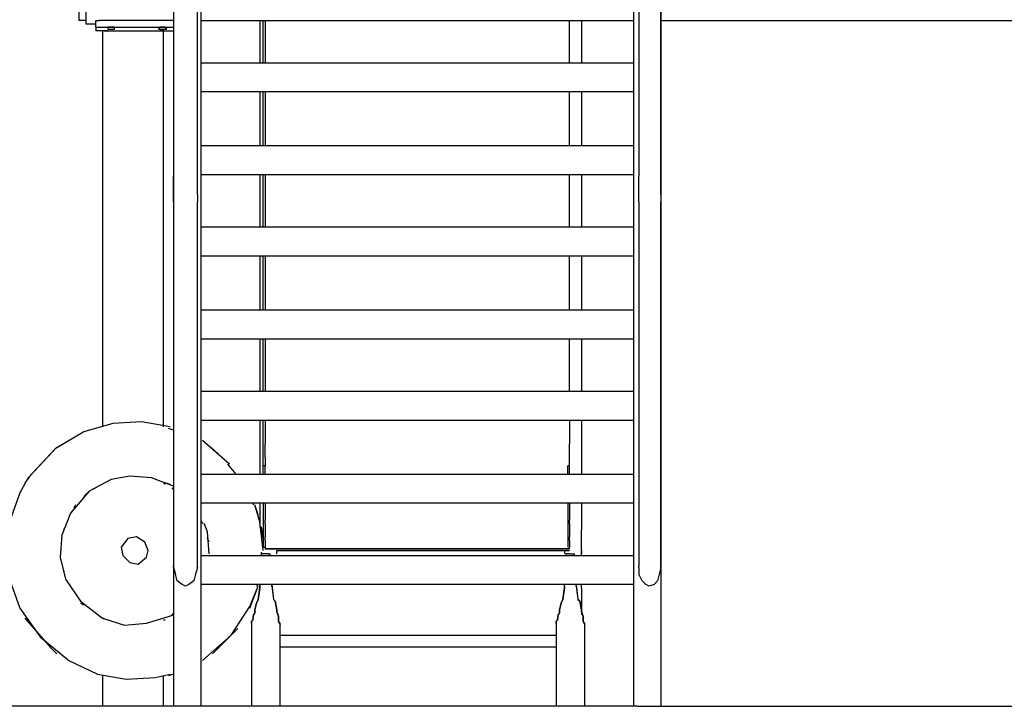
# Model space of a CAD drawing. Units: inches. Extents: x 142 to 261, y 73 to 235.
# Drawn here: x 169 to 184, y 203 to 213 of the extents above; entities that cross this region are included whole.
import ezdxf

# ---------------------------------------------------------------- set-up
doc = ezdxf.new("R2010")
doc.units = ezdxf.units.IN
doc.header["$MEASUREMENT"] = 0
doc.layers.add('Ebene 1', color=7, linetype='Continuous')

# ---------------------------------------------------------------- blocks, each defined once
blk = doc.blocks.new('block 2')
at = {"layer": 'Ebene 1', "color": 179, "lineweight": 25, "true_color": 0x1a171b}
for points in [[(171.692, 211.175), (171.692, 221.8)], [(178.217, 221.8), (178.217, 211.175)], [(178.542, 211.175), (178.542, 221.8)], [(169.942, 217.425), (169.942, 213.425)], [(171.342, 214.825), (171.342, 211.175)], [(171.342, 214.825), (171.342, 211.175)], [(171.742, 214.825), (171.742, 203.3)], [(178.142, 203.3), (178.142, 214.825)], [(178.542, 214.825), (178.542, 203.3)], [(170.042, 214.2), (170.042, 213.375)], [(170.042, 213.425), (169.942, 213.425)], [(170.042, 213.375), (170.192, 213.375)], [(170.192, 213.325), (170.192, 213.425)], [(170.192, 213.425), (170.192, 213.425)], [(170.192, 213.425), (170.192, 213.425)], [(170.192, 213.425), (170.192, 213.425)], [(170.192, 213.425), (170.217, 213.425)], [(170.192, 213.325), (170.192, 213.275)], [(170.192, 213.325), (170.192, 213.325)], [(170.192, 213.325), (170.192, 213.325)], [(170.192, 213.325), (170.192, 213.325)], [(170.192, 213.325), (170.217, 213.325)], [(170.217, 213.425), (170.217, 213.425)], [(170.217, 213.425), (170.217, 213.425)], [(170.217, 213.425), (170.217, 213.425)], [(170.217, 213.425), (170.217, 213.425)], [(170.217, 213.425), (170.242, 213.425)], [(170.217, 213.325), (170.217, 213.325)], [(170.217, 213.325), (170.217, 213.325)], [(170.217, 213.325), (170.217, 213.325)], [(170.217, 213.325), (170.217, 213.325)], [(170.217, 213.325), (170.242, 213.325)], [(171.342, 213.425), (170.242, 213.425)], [(170.242, 213.425), (170.242, 213.425)], [(170.242, 213.425), (170.242, 213.425)], [(170.242, 213.325), (171.342, 213.325)], [(170.242, 213.325), (170.242, 213.325)], [(170.242, 213.325), (170.242, 213.325)], [(170.392, 213.325), (170.367, 213.325)], [(170.367, 213.325), (170.367, 213.325)], [(170.367, 213.325), (170.367, 213.3)], [(170.392, 213.325), (170.392, 213.325)], [(170.392, 213.325), (170.392, 213.325)], [(170.392, 213.325), (170.392, 213.325)], [(170.417, 213.325), (170.392, 213.325)], [(170.442, 213.325), (170.417, 213.325)], [(170.417, 213.325), (170.417, 213.325)], [(170.417, 213.325), (170.417, 213.325)], [(170.467, 213.325), (170.442, 213.325)], [(170.442, 213.325), (170.442, 213.325)], [(170.442, 213.325), (170.442, 213.325)], [(170.467, 213.3), (170.467, 213.325)], [(170.467, 213.325), (170.467, 213.325)], [(170.467, 213.325), (170.467, 213.325)], [(171.142, 213.325), (171.117, 213.3)], [(171.167, 213.325), (171.142, 213.325)], [(171.142, 213.325), (171.142, 213.325)], [(171.142, 213.325), (171.142, 213.325)], [(171.142, 213.325), (171.142, 213.325)], [(171.142, 213.325), (171.142, 213.325)], [(171.192, 213.325), (171.167, 213.325)], [(171.167, 213.325), (171.167, 213.325)], [(171.167, 213.325), (171.167, 213.325)], [(171.217, 213.325), (171.192, 213.325)], [(171.192, 213.325), (171.192, 213.325)], [(171.242, 213.3), (171.217, 213.325)], [(171.217, 213.325), (171.217, 213.325)], [(171.217, 213.325), (171.217, 213.325)], [(171.217, 213.325), (171.217, 213.325)], [(171.217, 213.325), (171.217, 213.325)], [(171.742, 213.425), (178.142, 213.425)], [(172.617, 213.425), (172.617, 212.8)], [(172.667, 212.8), (172.667, 213.425)], [(172.692, 213.425), (172.692, 212.8)], [(177.192, 212.8), (177.192, 213.425)], [(177.367, 213.425), (177.367, 212.8)], [(178.542, 213.425), (184.642, 213.425)], [(170.342, 213.275), (170.192, 213.275)], [(170.317, 213.275), (170.292, 213.275)], [(170.292, 213.275), (170.292, 213.275)], [(170.317, 213.275), (170.292, 213.275)], [(170.292, 213.275), (170.292, 207.425)], [(170.317, 213.275), (170.317, 213.275)], [(170.317, 213.275), (170.367, 213.275)], [(170.342, 213.275), (170.317, 213.275)], [(170.317, 213.275), (170.317, 213.275)], [(170.317, 213.275), (170.317, 213.275)], [(170.317, 213.275), (170.317, 213.275)], [(170.317, 213.275), (170.317, 213.275)], [(170.367, 213.275), (170.342, 213.275)], [(170.367, 213.3), (170.367, 213.3)], [(170.367, 213.3), (170.367, 213.3)], [(170.367, 213.3), (170.367, 213.3)], [(170.367, 213.3), (170.367, 213.3)], [(170.367, 213.3), (170.367, 213.3)], [(170.367, 213.3), (170.367, 213.3)], [(170.367, 213.3), (170.367, 213.3)], [(170.367, 213.3), (170.367, 213.3)], [(170.367, 213.3), (170.367, 213.3)], [(170.367, 213.3), (170.392, 213.3)], [(170.367, 213.275), (170.417, 213.275)], [(170.392, 213.3), (170.392, 213.3)], [(170.392, 213.3), (170.392, 213.3)], [(170.392, 213.3), (170.392, 213.3)], [(170.392, 213.3), (170.417, 213.3)], [(170.417, 213.3), (170.417, 213.3)], [(170.417, 213.3), (170.442, 213.3)], [(170.417, 213.275), (170.517, 213.275)], [(170.442, 213.3), (170.442, 213.3)], [(170.442, 213.3), (170.442, 213.3)], [(170.442, 213.3), (170.467, 213.3)], [(170.467, 213.3), (170.467, 213.3)], [(170.467, 213.3), (170.467, 213.3)], [(170.467, 213.3), (170.467, 213.3)], [(170.467, 213.3), (170.467, 213.3)], [(170.467, 213.3), (170.467, 213.3)], [(170.467, 213.3), (170.467, 213.3)], [(170.467, 213.3), (170.467, 213.3)], [(170.467, 213.3), (170.467, 213.3)], [(170.467, 213.3), (170.467, 213.3)], [(170.467, 213.3), (170.467, 213.3)], [(170.467, 213.3), (170.467, 213.3)], [(170.517, 213.275), (170.617, 213.275)], [(170.617, 213.275), (170.667, 213.275)], [(170.667, 213.275), (170.742, 213.275)], [(170.742, 213.275), (170.842, 213.275)], [(170.842, 213.275), (170.917, 213.275)], [(170.917, 213.275), (171.017, 213.275)], [(171.017, 213.275), (171.067, 213.275)], [(171.067, 213.275), (171.167, 213.275)], [(171.117, 213.3), (171.117, 213.3)], [(171.117, 213.3), (171.117, 213.3)], [(171.117, 213.3), (171.117, 213.3)], [(171.117, 213.3), (171.117, 213.3)], [(171.117, 213.3), (171.117, 213.3)], [(171.117, 213.3), (171.117, 213.3)], [(171.117, 213.3), (171.117, 213.3)], [(171.117, 213.3), (171.117, 213.3)], [(171.117, 213.3), (171.142, 213.3)], [(171.142, 213.3), (171.142, 213.3)], [(171.142, 213.3), (171.142, 213.3)], [(171.142, 213.3), (171.142, 213.3)], [(171.142, 213.3), (171.167, 213.3)], [(171.167, 213.275), (171.142, 213.275)], [(171.142, 213.275), (171.342, 213.275)], [(171.167, 213.3), (171.167, 213.3)], [(171.167, 213.3), (171.167, 213.3)], [(171.167, 213.3), (171.192, 213.3)], [(171.167, 213.275), (171.192, 213.275)], [(171.167, 213.275), (171.167, 213.275)], [(171.192, 213.275), (171.167, 213.275)], [(171.167, 213.275), (171.167, 213.275)], [(171.167, 213.275), (171.167, 213.275)], [(171.192, 213.3), (171.192, 213.3)], [(171.192, 213.3), (171.192, 213.3)], [(171.192, 213.3), (171.217, 213.3)], [(171.192, 213.275), (171.192, 213.275)], [(171.192, 213.275), (171.192, 213.275)], [(171.192, 213.275), (171.192, 213.275)], [(171.192, 207.425), (171.192, 213.275)], [(171.217, 213.3), (171.217, 213.3)], [(171.217, 213.3), (171.217, 213.3)], [(171.217, 213.3), (171.217, 213.3)], [(171.217, 213.3), (171.242, 213.3)], [(171.242, 213.3), (171.242, 213.3)], [(171.242, 213.3), (171.242, 213.3)], [(171.242, 213.3), (171.242, 213.3)], [(171.242, 213.3), (171.242, 213.3)], [(171.242, 213.3), (171.242, 213.3)], [(171.242, 213.3), (171.242, 213.3)], [(171.242, 213.3), (171.242, 213.3)], [(171.742, 212.8), (178.142, 212.8)], [(178.142, 212.375), (171.742, 212.375)], [(172.617, 212.375), (172.617, 211.575)], [(172.667, 211.575), (172.667, 212.375)], [(172.692, 212.375), (172.692, 211.575)], [(177.192, 211.575), (177.192, 212.375)], [(177.367, 212.375), (177.367, 211.575)], [(178.142, 211.575), (171.742, 211.575)], [(171.342, 211.175), (171.342, 210.75)], [(171.342, 211.175), (171.342, 211.125)], [(171.342, 210.8), (171.342, 211.125)], [(171.692, 211.075), (171.692, 211.175)], [(171.692, 211.175), (171.692, 211.175)], [(171.742, 211.15), (178.142, 211.15)], [(172.617, 211.15), (172.617, 210.375)], [(172.667, 210.375), (172.667, 211.15)], [(172.692, 211.15), (172.692, 210.375)], [(177.192, 210.375), (177.192, 211.15)], [(177.367, 211.15), (177.367, 210.375)], [(178.217, 211.175), (178.217, 211.125)], [(178.217, 210.8), (178.217, 211.125)], [(178.542, 211.075), (178.542, 211.175)], [(178.542, 211.175), (178.542, 211.175)], [(171.692, 211.025), (171.692, 211.075)], [(171.692, 210.9), (171.692, 211.025)], [(178.542, 211.025), (178.542, 211.075)], [(178.542, 210.9), (178.542, 211.025)], [(171.692, 210.85), (171.692, 210.9)], [(171.692, 210.85), (171.692, 210.75)], [(178.542, 210.85), (178.542, 210.9)], [(178.542, 210.85), (178.542, 210.75)], [(171.342, 210.75), (171.342, 210.8)], [(171.342, 210.75), (171.342, 205.375)], [(171.342, 210.75), (171.342, 205.375)], [(171.692, 205.375), (171.692, 210.75)], [(178.217, 210.75), (178.217, 210.8)], [(178.217, 210.75), (178.217, 205.375)], [(178.542, 205.375), (178.542, 210.75)], [(178.142, 210.375), (171.742, 210.375)], [(171.742, 209.95), (178.142, 209.95)], [(172.617, 209.95), (172.617, 209.15)], [(172.667, 209.15), (172.667, 209.95)], [(172.692, 209.95), (172.692, 209.15)], [(177.192, 209.15), (177.192, 209.95)], [(177.367, 209.95), (177.367, 209.15)], [(178.142, 209.15), (171.742, 209.15)], [(171.742, 208.725), (178.142, 208.725)], [(172.617, 208.725), (172.617, 207.95)], [(172.667, 207.95), (172.667, 208.725)], [(172.692, 208.725), (172.692, 207.95)], [(177.192, 207.95), (177.192, 208.725)], [(177.367, 208.725), (177.367, 207.95)], [(178.142, 207.95), (171.742, 207.95)], [(171.292, 207.425), (170.867, 207.5), (170.442, 207.475), (170.017, 207.35), (169.592, 207.1), (169.192, 206.675), (169.067, 206.45)], [(171.742, 207.525), (178.142, 207.525)], [(172.617, 207.525), (172.617, 206.725)], [(172.667, 206.85), (172.667, 207.525)], [(172.692, 207.525), (172.692, 207.175)], [(177.192, 207.525), (177.192, 207.175)], [(177.367, 207.525), (177.367, 206.725)], [(171.342, 207.375), (171.267, 207.4)], [(171.342, 207.375), (171.267, 207.4)], [(171.742, 207.2), (171.742, 207.2)], [(172.167, 206.875), (171.767, 207.225)], [(169.617, 207.125), (169.217, 206.7), (169.142, 206.6)], [(172.167, 206.875), (171.892, 207.125)], [(172.692, 206.975), (172.692, 207.175)], [(177.192, 206.975), (177.192, 207.175)], [(172.692, 206.975), (172.692, 206.85)], [(177.192, 206.85), (177.192, 206.975)], [(172.267, 206.725), (172.142, 206.875)], [(172.267, 206.725), (172.142, 206.875)], [(172.667, 206.725), (172.667, 206.85)], [(172.692, 206.85), (172.667, 206.85)], [(172.692, 206.725), (172.692, 206.85)], [(177.167, 206.725), (177.167, 206.85)], [(177.192, 206.85), (177.167, 206.85)], [(177.192, 206.725), (177.192, 206.85)], [(170.417, 206.65), (170.092, 206.475), (169.817, 206.15), (169.692, 205.825), (169.667, 205.5), (169.742, 205.175), (169.967, 204.85), (170.292, 204.6), (170.617, 204.5), (170.942, 204.525), (171.267, 204.625), (171.342, 204.65)], [(171.342, 206.55), (171.017, 206.675), (170.692, 206.7), (170.417, 206.65)], [(171.742, 206.725), (178.142, 206.725)], [(170.192, 206.525), (170.092, 206.475)], [(171.217, 206.575), (171.192, 206.6)], [(171.292, 206.575), (171.217, 206.6)], [(171.342, 206.5), (171.317, 206.525)], [(169.067, 206.45), (168.917, 206.025), (168.867, 205.6), (168.917, 205.175), (169.067, 204.75), (169.367, 204.325), (169.792, 203.975), (170.217, 203.775), (170.642, 203.7), (171.067, 203.725), (171.292, 203.775)], [(170.067, 206.45), (170.017, 206.4)], [(169.892, 206.275), (169.867, 206.225)], [(178.142, 206.3), (171.742, 206.3)], [(172.517, 206.3), (172.517, 206.275)], [(172.517, 206.3), (172.517, 206.275)], [(172.667, 205.6), (172.617, 206.025), (172.542, 206.275)], [(172.592, 206.125), (172.542, 206.275)], [(172.617, 206.3), (172.617, 205.95)], [(172.667, 206.3), (172.667, 206.225)], [(172.667, 206.225), (172.667, 205.65)], [(172.692, 206.3), (172.692, 206.3)], [(172.692, 206.3), (172.692, 206.275)], [(172.692, 206.275), (172.692, 206.225)], [(172.692, 206.225), (172.692, 206.05)], [(177.167, 206.3), (177.167, 206.225)], [(177.167, 206.225), (177.167, 205.65)], [(177.192, 206.3), (177.192, 206.3)], [(177.192, 206.3), (177.192, 206.275)], [(177.192, 206.275), (177.192, 206.225)], [(177.192, 206.225), (177.192, 206.05)], [(177.367, 206.3), (177.367, 205.9)], [(171.742, 206.05), (171.767, 206)], [(172.692, 206), (172.692, 206.05)], [(177.192, 206), (177.192, 206.05)], [(169.717, 205.925), (169.717, 205.9)], [(171.867, 205.55), (171.842, 205.875), (171.792, 206)], [(172.667, 205.775), (172.642, 205.95)], [(172.692, 206), (172.692, 205.975)], [(172.692, 205.975), (172.692, 205.975)], [(172.692, 205.975), (172.692, 205.9)], [(172.692, 205.9), (172.692, 205.8)], [(177.192, 206), (177.192, 205.975)], [(177.192, 205.975), (177.192, 205.975)], [(177.192, 205.975), (177.192, 205.9)], [(177.192, 205.9), (177.192, 205.8)], [(177.367, 205.875), (177.367, 205.9)], [(170.967, 205.6), (170.917, 205.725), (170.792, 205.8), (170.667, 205.775), (170.567, 205.65), (170.592, 205.525), (170.692, 205.425), (170.817, 205.4), (170.942, 205.5), (170.967, 205.6)], [(171.867, 205.725), (171.842, 205.775)], [(172.692, 205.775), (172.692, 205.8)], [(172.692, 205.775), (172.692, 205.775)], [(172.692, 205.75), (172.692, 205.775)], [(172.692, 205.75), (172.692, 205.7)], [(177.192, 205.775), (177.192, 205.8)], [(177.192, 205.775), (177.192, 205.775)], [(177.192, 205.75), (177.192, 205.775)], [(177.192, 205.75), (177.192, 205.7)], [(177.367, 205.825), (177.367, 205.875)], [(177.367, 205.775), (177.367, 205.825)], [(177.367, 205.825), (177.367, 205.825)], [(177.367, 205.775), (177.367, 205.775)], [(177.367, 205.775), (177.367, 205.775)], [(177.367, 205.6), (177.367, 205.775)], [(172.667, 205.65), (172.692, 205.65)], [(172.692, 205.7), (172.692, 205.65)], [(172.692, 205.65), (172.692, 205.65)], [(172.692, 205.65), (172.692, 205.65)], [(172.692, 205.65), (172.692, 205.65)], [(172.692, 205.65), (172.692, 205.625)], [(172.692, 205.65), (172.692, 205.65)], [(177.192, 205.625), (172.692, 205.625)], [(177.192, 205.625), (172.692, 205.625)], [(172.692, 205.625), (177.192, 205.625)], [(172.692, 205.625), (172.692, 205.625)], [(172.692, 205.625), (172.692, 205.625)], [(172.867, 205.6), (177.192, 205.6)], [(172.867, 205.55), (172.867, 205.575), (172.867, 205.6)], [(177.117, 205.6), (177.117, 205.55)], [(177.192, 205.7), (177.192, 205.65)], [(177.192, 205.65), (177.192, 205.65)], [(177.192, 205.65), (177.192, 205.65)], [(177.192, 205.625), (177.192, 205.65)], [(177.192, 205.65), (177.192, 205.65)], [(177.192, 205.65), (177.192, 205.65)], [(177.192, 205.625), (177.192, 205.625)], [(177.192, 205.625), (177.192, 205.625)], [(177.367, 205.6), (177.367, 205.575)], [(177.367, 205.55), (177.367, 205.575), (177.367, 205.6)], [(171.742, 205.525), (178.142, 205.525)], [(171.842, 205.525), (171.842, 205.525)], [(172.642, 205.525), (172.642, 205.575)], [(172.742, 205.55), (172.642, 205.55)], [(172.642, 205.55), (172.642, 205.55)], [(172.742, 205.55), (172.767, 205.55)], [(172.767, 205.525), (172.767, 205.55)], [(172.767, 205.525), (172.767, 205.525)], [(172.867, 205.575), (172.867, 205.575)], [(172.867, 205.575), (172.867, 205.575)], [(172.867, 205.575), (172.867, 205.575)], [(177.142, 205.525), (177.142, 205.55)], [(177.192, 205.55), (177.142, 205.55)], [(177.192, 205.55), (177.267, 205.55)], [(177.267, 205.525), (177.267, 205.55)], [(177.267, 205.525), (177.267, 205.525)], [(177.367, 205.575), (177.367, 205.55)], [(177.367, 205.575), (177.367, 205.575)], [(177.367, 205.575), (177.367, 205.575)], [(177.367, 205.55), (177.367, 205.55)], [(177.367, 205.525), (177.367, 205.55)], [(169.717, 205.3), (169.717, 205.275)], [(171.342, 205.375), (171.342, 205.375)], [(171.342, 205.375), (171.342, 203.3)], [(171.342, 205.35), (171.342, 205.375)], [(171.342, 205.375), (171.342, 205.375)], [(171.342, 205.35), (171.367, 205.25)], [(171.692, 205.35), (171.667, 205.25)], [(171.692, 205.35), (171.692, 205.375)], [(171.692, 205.375), (171.692, 205.375)], [(178.217, 205.35), (178.217, 205.375)], [(178.217, 205.375), (178.217, 205.375)], [(178.217, 205.35), (178.217, 205.25)], [(178.542, 205.35), (178.517, 205.25)], [(178.542, 205.35), (178.542, 205.375)], [(178.542, 205.375), (178.542, 205.375)], [(171.392, 205.15), (171.367, 205.25)], [(171.667, 205.25), (171.642, 205.15)], [(178.267, 205.15), (178.217, 205.25)], [(178.517, 205.25), (178.492, 205.15)], [(171.467, 205.1), (171.392, 205.15)], [(171.517, 205.075), (171.467, 205.1)], [(171.567, 205.1), (171.517, 205.075)], [(171.642, 205.15), (171.567, 205.1)], [(178.142, 205.1), (171.742, 205.1)], [(171.767, 203.975), (172.192, 204.35), (172.467, 204.775), (172.592, 205.075)], [(172.467, 204.75), (172.592, 205.075)], [(172.592, 205.1), (172.567, 205.075)], [(172.567, 205.075), (172.592, 205.1)], [(172.617, 205.05), (172.592, 204.875)], [(172.592, 204.875), (172.617, 205.05)], [(172.617, 205.1), (172.617, 205.075)], [(172.617, 205.075), (172.617, 205.1)], [(172.617, 205.075), (172.617, 205.1)], [(172.617, 205.075), (172.617, 205.05)], [(172.617, 205.05), (172.617, 205.075)], [(172.792, 205.075), (172.792, 205.1)], [(172.792, 205.1), (172.817, 204.875)], [(172.792, 205.075), (172.817, 204.875)], [(177.117, 205.05), (177.092, 204.875)], [(177.092, 204.875), (177.117, 205.05)], [(177.117, 205.075), (177.117, 205.1)], [(177.117, 205.075), (177.117, 205.1)], [(177.117, 205.075), (177.117, 205.05)], [(177.117, 205.05), (177.117, 205.075)], [(177.292, 205.075), (177.292, 205.1)], [(177.292, 205.1), (177.317, 204.875)], [(177.292, 205.075), (177.317, 204.875)], [(177.367, 205.05), (177.367, 205.1)], [(177.367, 205.05), (177.367, 204.675)], [(178.317, 205.1), (178.267, 205.15)], [(178.367, 205.075), (178.317, 205.1)], [(178.442, 205.1), (178.367, 205.075)], [(178.492, 205.15), (178.442, 205.1)], [(172.592, 204.875), (172.567, 204.825)], [(172.567, 204.825), (172.592, 204.875)], [(172.817, 204.875), (172.842, 204.85)], [(172.842, 204.85), (172.817, 204.875)], [(177.092, 204.875), (177.067, 204.825)], [(177.067, 204.825), (177.092, 204.875)], [(177.317, 204.875), (177.342, 204.85)], [(177.342, 204.85), (177.317, 204.875)], [(169.967, 204.825), (170.017, 204.8)], [(172.567, 204.825), (172.542, 204.725)], [(172.542, 204.725), (172.567, 204.825)], [(172.542, 204.725), (172.542, 204.675)], [(172.542, 204.675), (172.542, 204.725)], [(172.842, 204.85), (172.867, 204.725)], [(172.867, 204.725), (172.842, 204.85)], [(172.867, 204.725), (172.867, 204.7)], [(172.867, 204.7), (172.867, 204.725)], [(177.067, 204.825), (177.042, 204.725)], [(177.042, 204.725), (177.067, 204.825)], [(177.042, 204.725), (177.042, 204.675)], [(177.042, 204.675), (177.042, 204.725)], [(177.342, 204.85), (177.367, 204.725)], [(177.367, 204.725), (177.342, 204.85)], [(177.367, 204.725), (177.367, 204.7)], [(177.367, 204.7), (177.367, 204.725)], [(169.142, 204.6), (169.517, 204.175), (169.617, 204.075)], [(170.292, 204.6), (170.317, 204.6)], [(170.292, 204.575), (170.292, 204.575)], [(171.192, 204.575), (171.217, 204.575)], [(171.317, 204.65), (171.342, 204.675)], [(171.317, 204.65), (171.342, 204.675)], [(172.517, 204.6), (172.492, 204.55)], [(172.492, 204.55), (172.517, 204.575)], [(172.542, 204.675), (172.517, 204.65)], [(172.517, 204.625), (172.542, 204.675)], [(172.517, 204.65), (172.517, 204.6)], [(172.517, 204.6), (172.517, 204.625)], [(172.517, 204.575), (172.517, 204.6)], [(172.867, 204.7), (172.892, 204.625)], [(172.892, 204.625), (172.867, 204.7)], [(172.892, 204.625), (172.892, 204.55)], [(172.892, 204.575), (172.892, 204.625)], [(172.892, 204.55), (172.892, 204.575)], [(177.017, 204.6), (176.992, 204.55)], [(176.992, 204.55), (177.017, 204.575)], [(177.042, 204.675), (177.017, 204.65)], [(177.017, 204.625), (177.042, 204.675)], [(177.017, 204.65), (177.017, 204.6)], [(177.017, 204.6), (177.017, 204.625)], [(177.017, 204.575), (177.017, 204.6)], [(177.367, 204.7), (177.392, 204.625)], [(177.392, 204.625), (177.367, 204.7)], [(177.367, 204.675), (177.367, 204.65)], [(177.392, 204.625), (177.392, 204.55)], [(177.392, 204.575), (177.392, 204.625)], [(177.392, 204.55), (177.392, 204.575)], [(171.917, 204.075), (172.292, 204.45)], [(172.492, 204.55), (172.492, 204.525)], [(172.492, 204.525), (172.492, 204.55)], [(172.492, 204.525), (172.492, 204.525)], [(172.492, 204.525), (172.492, 204.525)], [(172.492, 204.525), (172.492, 204.525)], [(172.492, 204.525), (172.492, 203.3)], [(172.892, 204.55), (172.917, 204.5)], [(172.917, 204.525), (172.892, 204.55)], [(172.917, 204.5), (172.917, 204.525)], [(172.917, 204.5), (172.917, 204.5)], [(172.917, 204.5), (172.917, 204.5)], [(172.917, 204.5), (172.917, 204.5)], [(172.917, 204.5), (172.917, 204.5)], [(172.917, 203.3), (172.917, 204.5)], [(176.992, 204.55), (176.992, 204.525)], [(176.992, 204.525), (176.992, 204.55)], [(176.992, 204.525), (176.992, 204.525)], [(176.992, 204.525), (176.992, 204.525)], [(176.992, 204.525), (176.992, 204.525)], [(176.992, 204.525), (176.992, 203.3)], [(177.392, 204.55), (177.417, 204.5)], [(177.417, 204.525), (177.392, 204.55)], [(177.417, 204.5), (177.417, 204.525)], [(177.417, 204.5), (177.417, 204.5)], [(177.417, 204.5), (177.417, 204.5)], [(177.417, 204.5), (177.417, 204.5)], [(177.417, 204.5), (177.417, 204.5)], [(177.417, 203.3), (177.417, 204.5)], [(172.917, 204.35), (176.992, 204.35)], [(176.992, 204.175), (172.917, 204.175)], [(171.742, 203.975), (171.742, 203.975)], [(170.292, 203.75), (170.292, 203.3)], [(171.192, 203.3), (171.192, 203.75)], [(171.342, 203.775), (171.267, 203.75)], [(171.342, 203.775), (171.267, 203.75)], [(177.267, 203.3), (165.342, 203.3)], [(178.192, 203.3), (177.267, 203.3)], [(178.192, 203.3), (180.042, 203.3)], [(180.042, 203.3), (194.142, 203.3)]]:
    blk.add_lwpolyline(points, dxfattribs=at)

msp = doc.modelspace()

# ---------------------------------------------------------------- block references
at = {"layer": 'Ebene 1'}
msp.add_blockref('block 2', (0, 0), dxfattribs=at)

doc.saveas('drawing.dxf')
